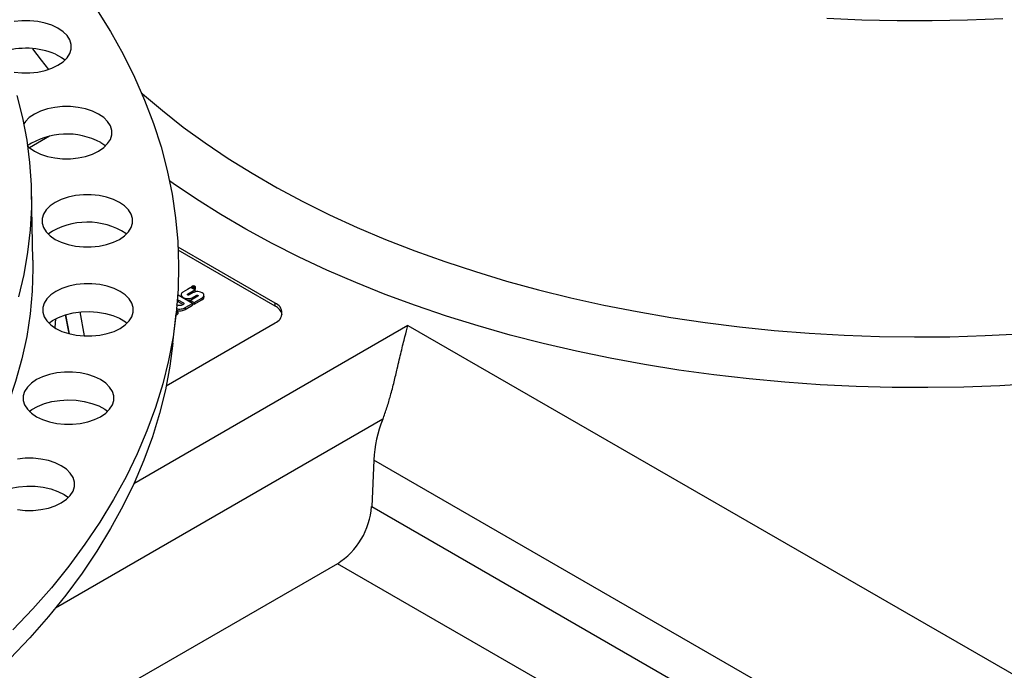
# Model space of a CAD drawing. Units: inches. Extents: x -230 to 118, y -64 to 140.
# Drawn here: x -198 to -188, y 50 to 57 of the extents above; entities that cross this region are included whole.
import ezdxf

# ---------------------------------------------------------------- set-up
doc = ezdxf.new("R2010")
doc.units = ezdxf.units.IN
doc.header["$MEASUREMENT"] = 0

msp = doc.modelspace()

# ---------------------------------------------------------------- linework, layer by layer
at = {"color": 8, "linetype": 'Continuous', "lineweight": 25}
for p, q in [((-197.732, 55.348), (-197.94, 55.228)), ((-196.264, 53.787), (-196.264, 53.78)), ((-196.262, 53.802), (-196.262, 53.796)), ((-196.262, 53.802), (-196.262, 53.796)), ((-196.257, 53.798), (-196.257, 53.796)), ((-196.25, 53.799), (-196.25, 53.795)), ((-196.25, 53.794), (-196.25, 53.791)), ((-196.238, 53.802), (-196.238, 53.794)), ((-196.418, 53.643), (-196.417, 53.64)), ((-196.356, 53.686), (-196.356, 53.679)), ((-196.35, 53.625), (-196.35, 53.618)), ((-196.312, 53.719), (-196.312, 53.711)), ((-196.256, 53.687), (-196.256, 53.67)), ((-196.218, 53.709), (-196.218, 53.692)), ((-196.207, 53.708), (-196.207, 53.699)), ((-194.043, 53.396), (-196.865, 51.766)), ((-194.301, 52.43), (-197.67, 50.485))]:
    msp.add_line(p, q, dxfattribs=at)
at = {"color": 7, "linetype": 'Continuous', "lineweight": 25}
for p, q in [((-197.204, 55.281), (-197.154, 55.248)), ((-197.905, 54.068), (-197.92, 54.782)), ((-196.947, 54.344), (-196.94, 54.339)), ((-195.41, 53.627), (-196.41, 54.204)), ((-195.41, 53.595), (-196.408, 54.171)), ((-196.312, 53.719), (-196.236, 53.763)), ((-196.254, 53.735), (-196.295, 53.711)), ((-196.236, 53.763), (-196.277, 53.787)), ((-196.27, 53.795), (-196.27, 53.783)), ((-196.264, 53.803), (-196.264, 53.803)), ((-196.262, 53.796), (-196.263, 53.789)), ((-196.262, 53.802), (-196.262, 53.802)), ((-196.262, 53.796), (-196.247, 53.787)), ((-196.259, 53.797), (-196.253, 53.793)), ((-196.253, 53.793), (-196.251, 53.795)), ((-196.252, 53.793), (-196.25, 53.794)), ((-196.245, 53.789), (-196.252, 53.793)), ((-196.247, 53.796), (-196.248, 53.796)), ((-196.247, 53.796), (-196.247, 53.798)), ((-196.247, 53.787), (-196.245, 53.789)), ((-196.247, 53.787), (-196.247, 53.785)), ((-196.245, 53.789), (-196.245, 53.785)), ((-196.243, 53.794), (-196.243, 53.786)), ((-196.238, 53.792), (-196.236, 53.794)), ((-196.236, 53.794), (-196.236, 53.789)), ((-196.236, 53.787), (-196.236, 53.769)), ((-196.236, 53.763), (-196.235, 53.746)), ((-196.23, 53.777), (-196.23, 53.795)), ((-196.41, 53.71), (-196.419, 53.705)), ((-196.417, 53.64), (-196.418, 53.64)), ((-196.261, 53.624), (-196.41, 53.71)), ((-196.35, 53.625), (-196.408, 53.658)), ((-196.408, 53.658), (-196.408, 53.641)), ((-196.359, 53.613), (-196.408, 53.641)), ((-196.378, 53.714), (-196.378, 53.696)), ((-196.377, 53.696), (-196.377, 53.691)), ((-196.338, 53.58), (-196.261, 53.624)), ((-196.282, 53.655), (-196.283, 53.638)), ((-196.283, 53.638), (-196.244, 53.615)), ((-196.207, 53.699), (-196.282, 53.655)), ((-196.282, 53.655), (-196.244, 53.633)), ((-196.261, 53.624), (-196.26, 53.607)), ((-196.256, 53.687), (-196.218, 53.709)), ((-196.244, 53.633), (-196.165, 53.678)), ((-196.244, 53.615), (-196.165, 53.66)), ((-196.244, 53.633), (-196.244, 53.615)), ((-196.165, 53.678), (-196.165, 53.66)), ((-196.142, 53.69), (-196.143, 53.708)), ((-195.41, 53.595), (-195.41, 53.627)), ((-197.372, 53.288), (-197.418, 53.536)), ((-196.462, 53.214), (-196.429, 53.519)), ((-196.428, 53.527), (-196.412, 53.536)), ((-196.412, 53.536), (-196.426, 53.544)), ((-196.412, 53.536), (-196.412, 53.518)), ((-196.362, 53.611), (-196.35, 53.618)), ((-196.338, 53.562), (-196.26, 53.607)), ((-196.338, 53.58), (-196.338, 53.562)), ((-197.67, 53.466), (-197.68, 53.374)), ((-197.571, 53.506), (-197.534, 53.312)), ((-197.567, 53.507), (-197.53, 53.311)), ((-196.531, 52.776), (-195.41, 53.423)), ((-196.43, 53.507), (-196.412, 53.518)), ((-194.043, 53.396), (-186.531, 49.06)), ((-194.395, 52.01), (-194.416, 51.532)), ((-187.237, 47.878), (-194.395, 52.01)), ((-194.416, 51.532), (-189.234, 48.54)), ((-194.769, 50.941), (-198.612, 48.723)), ((-189.587, 47.95), (-194.769, 50.941))]:
    msp.add_line(p, q, dxfattribs=at)
at = {"color": 7, "linetype": 'Continuous', "lineweight": 25, "flags": 128}
for points in [[(-197.251, 56.656), (-197.107, 56.426), (-196.976, 56.192), (-196.858, 55.956), (-196.754, 55.718), (-196.663, 55.479), (-196.585, 55.237), (-196.522, 54.995), (-196.472, 54.751), (-196.435, 54.506), (-196.413, 54.261), (-196.404, 54.016), (-196.409, 53.77), (-196.428, 53.525), (-196.461, 53.281), (-196.508, 53.037), (-196.568, 52.794), (-196.642, 52.552), (-196.73, 52.312), (-196.831, 52.073), (-196.945, 51.837), (-197.073, 51.603), (-197.214, 51.371), (-197.368, 51.143), (-197.535, 50.917), (-197.714, 50.694), (-197.906, 50.475), (-198.11, 50.26)], [(-198.097, 56.008), (-198.017, 56), (-197.935, 56), (-197.855, 56.008), (-197.779, 56.024), (-197.708, 56.048), (-197.646, 56.078), (-197.593, 56.114), (-197.553, 56.155), (-197.525, 56.199), (-197.511, 56.245), (-197.511, 56.292), (-197.525, 56.339), (-197.553, 56.383), (-197.593, 56.423), (-197.646, 56.459), (-197.708, 56.49), (-197.779, 56.513), (-197.855, 56.529), (-197.935, 56.537), (-198.017, 56.537), (-198.097, 56.529)], [(-197.672, 56.192), (-197.609, 56.159), (-197.572, 56.133)], [(-198.068, 55.765), (-198.011, 55.536), (-197.967, 55.306), (-197.938, 55.075), (-197.922, 54.844), (-197.92, 54.613), (-197.932, 54.382), (-197.959, 54.151), (-197.998, 53.921), (-198.052, 53.691)], [(-197.888, 55.193), (-197.826, 55.163), (-197.755, 55.139), (-197.679, 55.123), (-197.599, 55.115), (-197.517, 55.115), (-197.437, 55.123), (-197.361, 55.139), (-197.29, 55.163), (-197.228, 55.193), (-197.175, 55.229), (-197.135, 55.27), (-197.107, 55.314), (-197.093, 55.36), (-197.093, 55.407), (-197.107, 55.453), (-197.135, 55.498), (-197.175, 55.538), (-197.228, 55.574), (-197.29, 55.604), (-197.361, 55.628), (-197.437, 55.644), (-197.517, 55.652), (-197.599, 55.652), (-197.679, 55.644), (-197.755, 55.628), (-197.826, 55.604), (-197.888, 55.574), (-197.941, 55.538), (-197.981, 55.498), (-197.998, 55.475)], [(-197.958, 55.244), (-197.941, 55.229), (-197.888, 55.193)], [(-197.674, 54.284), (-197.612, 54.254), (-197.541, 54.23), (-197.465, 54.214), (-197.384, 54.206), (-197.303, 54.206), (-197.223, 54.214), (-197.146, 54.23), (-197.076, 54.254), (-197.013, 54.284), (-196.961, 54.32), (-196.92, 54.36), (-196.892, 54.405), (-196.878, 54.451), (-196.878, 54.498), (-196.892, 54.544), (-196.92, 54.588), (-196.961, 54.629), (-197.013, 54.665), (-197.076, 54.695), (-197.146, 54.719), (-197.223, 54.735), (-197.303, 54.743), (-197.384, 54.743), (-197.465, 54.735), (-197.541, 54.719), (-197.612, 54.695), (-197.674, 54.665), (-197.726, 54.629), (-197.767, 54.588), (-197.795, 54.544), (-197.809, 54.498), (-197.809, 54.451), (-197.795, 54.405), (-197.767, 54.36), (-197.726, 54.32), (-197.674, 54.284)], [(-197.905, 54.068), (-197.904, 53.985), (-197.911, 53.751), (-197.933, 53.517), (-197.968, 53.284), (-198.018, 53.052), (-198.082, 52.82), (-198.159, 52.59), (-198.251, 52.362), (-198.357, 52.136), (-198.476, 51.912), (-198.609, 51.691), (-198.755, 51.473), (-198.914, 51.257), (-199.086, 51.045), (-199.271, 50.837), (-199.469, 50.632), (-199.679, 50.432), (-199.901, 50.236), (-200.081, 50.087)], [(-197.667, 53.366), (-197.605, 53.336), (-197.534, 53.313), (-197.458, 53.296), (-197.377, 53.288), (-197.296, 53.288), (-197.216, 53.296), (-197.139, 53.313), (-197.069, 53.336), (-197.006, 53.366), (-196.954, 53.402), (-196.913, 53.443), (-196.885, 53.487), (-196.871, 53.533), (-196.871, 53.58), (-196.885, 53.627), (-196.913, 53.671), (-196.954, 53.712), (-197.006, 53.748), (-197.069, 53.778), (-197.139, 53.801), (-197.216, 53.818), (-197.296, 53.826), (-197.377, 53.826), (-197.458, 53.818), (-197.534, 53.801), (-197.605, 53.778), (-197.667, 53.748), (-197.719, 53.712), (-197.76, 53.671), (-197.788, 53.627), (-197.802, 53.58), (-197.802, 53.533), (-197.788, 53.487), (-197.76, 53.443), (-197.719, 53.402), (-197.667, 53.366)], [(-196.277, 53.787), (-196.314, 53.766), (-196.337, 53.753), (-196.36, 53.74)], [(-197.74, 53.421), (-197.703, 53.448), (-197.64, 53.48), (-197.568, 53.507), (-197.49, 53.526), (-197.407, 53.537), (-197.323, 53.539), (-197.238, 53.534), (-197.157, 53.52), (-197.081, 53.499), (-197.012, 53.47), (-196.952, 53.435), (-196.933, 53.421)], [(-196.462, 53.214), (-196.494, 52.976), (-196.54, 52.733), (-196.601, 52.49), (-196.674, 52.249), (-196.762, 52.01), (-196.863, 51.772), (-196.977, 51.536), (-197.104, 51.303), (-197.245, 51.072), (-197.398, 50.843), (-197.565, 50.618), (-197.743, 50.396), (-197.935, 50.178), (-198.138, 49.963)], [(-197.868, 52.456), (-197.805, 52.426), (-197.735, 52.402), (-197.658, 52.386), (-197.578, 52.378), (-197.497, 52.378), (-197.416, 52.386), (-197.34, 52.402), (-197.269, 52.426), (-197.207, 52.456), (-197.155, 52.492), (-197.114, 52.533), (-197.086, 52.577), (-197.072, 52.623), (-197.072, 52.67), (-197.086, 52.717), (-197.114, 52.761), (-197.155, 52.802), (-197.207, 52.838), (-197.269, 52.868), (-197.34, 52.891), (-197.416, 52.907), (-197.497, 52.916), (-197.578, 52.916), (-197.658, 52.907), (-197.735, 52.891), (-197.805, 52.868), (-197.868, 52.838), (-197.92, 52.802), (-197.961, 52.761), (-197.989, 52.717), (-198.003, 52.67), (-198.003, 52.623), (-197.989, 52.577), (-197.961, 52.533), (-197.92, 52.492), (-197.868, 52.456)], [(-197.941, 52.511), (-197.916, 52.529), (-197.856, 52.563), (-197.786, 52.591), (-197.709, 52.612), (-197.627, 52.625), (-197.543, 52.629), (-197.458, 52.626), (-197.376, 52.614), (-197.298, 52.594), (-197.227, 52.567), (-197.165, 52.534), (-197.134, 52.511)], [(-198.063, 51.499), (-197.983, 51.491), (-197.901, 51.491), (-197.821, 51.499), (-197.744, 51.515), (-197.674, 51.539), (-197.612, 51.569), (-197.559, 51.605), (-197.519, 51.646), (-197.491, 51.69), (-197.477, 51.736), (-197.477, 51.783), (-197.491, 51.829), (-197.519, 51.874), (-197.559, 51.914), (-197.612, 51.95), (-197.674, 51.981), (-197.744, 52.004), (-197.821, 52.02), (-197.901, 52.028), (-197.983, 52.028), (-198.063, 52.02)], [(-198.346, 51.624), (-198.333, 51.633), (-198.275, 51.669), (-198.207, 51.698), (-198.132, 51.72), (-198.051, 51.735), (-197.967, 51.742), (-197.882, 51.74), (-197.799, 51.73), (-197.72, 51.712), (-197.647, 51.687), (-197.583, 51.655), (-197.538, 51.624)]]:
    msp.add_lwpolyline(points, dxfattribs=at)
at = {"color": 8, "linetype": 'Continuous', "lineweight": 25, "flags": 128}
for points in [[(-187.92, 56.556), (-188.282, 56.541), (-188.645, 56.534), (-189.008, 56.535), (-189.371, 56.544), (-189.732, 56.561)], [(-197.741, 56.035), (-197.816, 56.129), (-197.906, 56.248)], [(-196.785, 55.793), (-196.775, 55.784), (-196.571, 55.61), (-196.357, 55.441), (-196.131, 55.277), (-195.895, 55.118), (-195.648, 54.965), (-195.391, 54.816), (-195.125, 54.674), (-194.85, 54.538), (-194.565, 54.407), (-194.273, 54.283), (-193.972, 54.166), (-193.664, 54.055), (-193.349, 53.951), (-193.027, 53.854), (-192.699, 53.765), (-192.366, 53.682), (-192.027, 53.607), (-191.683, 53.539), (-191.336, 53.479), (-190.984, 53.427), (-190.63, 53.383), (-190.272, 53.346), (-189.913, 53.317), (-189.552, 53.296), (-189.189, 53.283), (-188.827, 53.278), (-188.464, 53.281), (-188.101, 53.292), (-187.74, 53.311)], [(-187.584, 52.797), (-187.951, 52.776), (-188.32, 52.762), (-188.69, 52.756), (-189.06, 52.758), (-189.429, 52.768), (-189.798, 52.786), (-190.165, 52.812), (-190.53, 52.845), (-190.893, 52.887), (-191.253, 52.936), (-191.609, 52.993), (-191.961, 53.058), (-192.309, 53.13), (-192.652, 53.21), (-192.99, 53.297), (-193.322, 53.392), (-193.647, 53.493), (-193.966, 53.601), (-194.277, 53.716), (-194.581, 53.838), (-194.877, 53.966), (-195.164, 54.101), (-195.442, 54.241), (-195.712, 54.388), (-195.971, 54.54), (-196.22, 54.698), (-196.459, 54.861), (-196.498, 54.888)]]:
    msp.add_lwpolyline(points, dxfattribs=at)
at = {"color": 7, "linetype": 'Continuous', "lineweight": 25}
for centre, radius, start, end in [((-197.977, 55.452), 0.801, 67.5577, 107.7506), ((-197.555, 54.629), 0.74, 61.7651, 123.3367), ((-197.343, 53.731), 0.73, 57.1191, 123.6464), ((-195.449, 53.525), 0.109, 290.7835, 69.2166), ((-195.467, 53.475), 0.133, 14.8435, 64.7836), ((-193.058, 51.932), 1.34, 158.1705, 176.6395), ((-195.185, 51.59), 0.77, 302.6041, 355.6629)]:
    msp.add_arc(centre, radius, start, end, dxfattribs=at)
for points, knots in [([(-196.36, 53.74), (-196.366, 53.736), (-196.375, 53.728), (-196.38, 53.709), (-196.376, 53.697), (-196.356, 53.686)], [14, 14, 14, 14, 14.5, 14.5, 15, 15, 15, 15]), ([(-196.257, 53.798), (-196.258, 53.798), (-196.259, 53.797), (-196.259, 53.797), (-196.259, 53.797), (-196.259, 53.797), (-196.259, 53.797)], [3, 3, 3, 3, 4, 4, 4, 4.176741, 4.176741, 4.176741, 4.176741]), ([(-196.253, 53.801), (-196.253, 53.801), (-196.253, 53.801), (-196.253, 53.801), (-196.254, 53.801), (-196.256, 53.8), (-196.258, 53.799)], [2.999858, 2.999858, 2.999858, 2.999858, 3, 3, 3, 4, 4, 4, 4]), ([(-196.25, 53.799), (-196.251, 53.799), (-196.252, 53.799), (-196.254, 53.799), (-196.256, 53.799), (-196.257, 53.798)], [2, 2, 2, 2, 2.5, 2.5, 3, 3, 3, 3]), ([(-196.163, 53.734), (-196.182, 53.745), (-196.202, 53.747), (-196.235, 53.743), (-196.249, 53.738), (-196.254, 53.735)], [5, 5, 5, 5, 5.5, 5.5, 6, 6, 6, 6]), ([(-196.248, 53.8), (-196.25, 53.801), (-196.251, 53.801), (-196.253, 53.801), (-196.253, 53.801), (-196.253, 53.801), (-196.253, 53.801)], [4, 4, 4, 4, 5, 5, 5, 5.000143, 5.000143, 5.000143, 5.000143]), ([(-196.251, 53.795), (-196.25, 53.795), (-196.249, 53.796), (-196.249, 53.797), (-196.249, 53.798), (-196.25, 53.799)], [1, 1, 1, 1, 1.5, 1.5, 2, 2, 2, 2]), ([(-196.25, 53.794), (-196.249, 53.794), (-196.248, 53.795), (-196.245, 53.795), (-196.244, 53.795), (-196.243, 53.794), (-196.243, 53.794), (-196.243, 53.794), (-196.243, 53.794)], [11, 11, 11, 11, 11.5, 11.5, 12, 12, 12, 12.000803, 12.000803, 12.000803, 12.000803]), ([(-196.248, 53.796), (-196.248, 53.796), (-196.247, 53.796), (-196.247, 53.796), (-196.246, 53.798), (-196.246, 53.799), (-196.248, 53.8)], [4.960782, 4.960782, 4.960782, 4.960782, 5, 5, 5, 6, 6, 6, 6]), ([(-196.241, 53.795), (-196.241, 53.795), (-196.241, 53.795), (-196.241, 53.795), (-196.243, 53.796), (-196.245, 53.797), (-196.247, 53.796), (-196.247, 53.796), (-196.247, 53.796), (-196.247, 53.796)], [6.999687, 6.999687, 6.999687, 6.999687, 7, 7, 7, 8, 8, 8, 8.060548, 8.060548, 8.060548, 8.060548]), ([(-196.243, 53.794), (-196.243, 53.794), (-196.243, 53.794), (-196.243, 53.794), (-196.242, 53.794), (-196.241, 53.793), (-196.239, 53.793), (-196.239, 53.793), (-196.238, 53.792)], [9.9991913, 9.9991913, 9.9991913, 9.9991913, 10, 10, 10, 10.5, 10.5, 10.9244642, 10.9244642, 10.9244642, 10.9244642]), ([(-196.242, 53.767), (-196.241, 53.767), (-196.239, 53.767), (-196.237, 53.768), (-196.236, 53.769)], [0, 0, 0, 0, 0.413869, 1, 1, 1, 1]), ([(-196.236, 53.794), (-196.237, 53.794), (-196.238, 53.794), (-196.241, 53.795), (-196.241, 53.795), (-196.241, 53.795), (-196.241, 53.795)], [8.2005426, 8.2005426, 8.2005426, 8.2005426, 9, 9, 9, 9.000289, 9.000289, 9.000289, 9.000289]), ([(-196.238, 53.792), (-196.238, 53.791), (-196.238, 53.79), (-196.238, 53.789), (-196.238, 53.788), (-196.238, 53.788), (-196.238, 53.788)], [0, 0, 0, 0, 0.0001092044, 0.0001092044, 0.0001092044, 0.0001508926, 0.0001508926, 0.0001508926, 0.0001508926]), ([(-196.236, 53.769), (-196.234, 53.77), (-196.232, 53.772), (-196.23, 53.775), (-196.23, 53.777), (-196.23, 53.777)], [0, 0, 0, 0, 0.42543, 0.851357, 1, 1, 1, 1]), ([(-196.165, 53.678), (-196.154, 53.685), (-196.145, 53.694), (-196.141, 53.714), (-196.146, 53.725), (-196.163, 53.734)], [6, 6, 6, 6, 6.5, 6.5, 7, 7, 7, 7]), ([(-196.356, 53.686), (-196.337, 53.675), (-196.317, 53.672), (-196.281, 53.675), (-196.266, 53.681), (-196.256, 53.687)], [13, 13, 13, 13, 13.5, 13.5, 14, 14, 14, 14]), ([(-196.35, 53.618), (-196.349, 53.619), (-196.348, 53.62), (-196.348, 53.623), (-196.349, 53.624), (-196.35, 53.625)], [4, 4, 4, 4, 4.5, 4.5, 5, 5, 5, 5]), ([(-196.312, 53.711), (-196.313, 53.712), (-196.314, 53.713), (-196.315, 53.716), (-196.314, 53.718), (-196.312, 53.719)], [2, 2, 2, 2, 2.5, 2.5, 3, 3, 3, 3]), ([(-196.315, 53.656), (-196.309, 53.656), (-196.294, 53.655), (-196.277, 53.659), (-196.268, 53.664), (-196.266, 53.665)], [0, 0, 0, 0, 0.36665, 0.829309, 1, 1, 1, 1]), ([(-196.295, 53.711), (-196.299, 53.709), (-196.303, 53.709), (-196.309, 53.71), (-196.311, 53.711), (-196.312, 53.711)], [3, 3, 3, 3, 3.5, 3.5, 4, 4, 4, 4]), ([(-196.218, 53.709), (-196.217, 53.71), (-196.214, 53.71), (-196.21, 53.709), (-196.208, 53.709), (-196.207, 53.708)], [11, 11, 11, 11, 11.5, 11.5, 12, 12, 12, 12]), ([(-196.207, 53.708), (-196.206, 53.708), (-196.204, 53.706), (-196.203, 53.702), (-196.204, 53.7), (-196.207, 53.699)], [10, 10, 10, 10, 10.5, 10.5, 11, 11, 11, 11]), ([(-196.165, 53.66), (-196.159, 53.664), (-196.148, 53.672), (-196.141, 53.683), (-196.143, 53.689), (-196.143, 53.69)], [0, 0, 0, 0, 0.455468, 0.917372, 1, 1, 1, 1]), ([(-196.428, 53.613), (-196.416, 53.606), (-196.402, 53.604), (-196.377, 53.605), (-196.367, 53.608), (-196.362, 53.611)], [2, 2, 2, 2, 2.5, 2.5, 3, 3, 3, 3]), ([(-196.426, 53.57), (-196.419, 53.568), (-196.403, 53.565), (-196.377, 53.566), (-196.354, 53.571), (-196.343, 53.577), (-196.338, 53.58)], [0, 0, 0, 0, 0.234604, 0.518902, 0.804159, 1, 1, 1, 1]), ([(-196.426, 53.552), (-196.419, 53.551), (-196.403, 53.547), (-196.377, 53.548), (-196.354, 53.554), (-196.343, 53.559), (-196.338, 53.562)], [0, 0, 0, 0, 0.240351, 0.522596, 0.805783, 1, 1, 1, 1]), ([(-194.301, 52.43), (-194.287, 52.47), (-194.258, 52.55), (-194.22, 52.681), (-194.185, 52.817), (-194.149, 52.971), (-194.112, 53.13), (-194.076, 53.277), (-194.053, 53.36), (-194.043, 53.396), (-194.043, 53.396)], [0, 0, 0, 0, 0.108972, 0.218187, 0.347477, 0.476967, 0.659131, 0.841506, 0.998933, 1, 1, 1, 1])]:
    msp.add_open_spline(points, degree=3, knots=knots, dxfattribs=at)
for points in [[(-196.264, 53.803), (-196.272, 53.799), (-196.272, 53.791), (-196.264, 53.787)], [(-196.262, 53.802), (-196.269, 53.798), (-196.268, 53.792), (-196.262, 53.788)], [(-196.236, 53.803), (-196.244, 53.807), (-196.256, 53.807), (-196.264, 53.803)], [(-196.264, 53.787), (-196.256, 53.782), (-196.244, 53.782), (-196.236, 53.787)], [(-196.238, 53.802), (-196.245, 53.806), (-196.256, 53.806), (-196.262, 53.802)], [(-196.258, 53.799), (-196.26, 53.798), (-196.261, 53.797), (-196.262, 53.796)], [(-196.262, 53.788), (-196.255, 53.784), (-196.244, 53.784), (-196.238, 53.788)], [(-196.238, 53.788), (-196.231, 53.792), (-196.231, 53.798), (-196.238, 53.802)], [(-196.236, 53.787), (-196.228, 53.791), (-196.228, 53.798), (-196.236, 53.803)], [(-196.408, 53.658), (-196.411, 53.66), (-196.415, 53.66), (-196.418, 53.658)], [(-196.408, 53.641), (-196.411, 53.642), (-196.415, 53.642), (-196.417, 53.64)]]:
    msp.add_open_spline(points, degree=3, dxfattribs=at)

doc.saveas('drawing.dxf')
